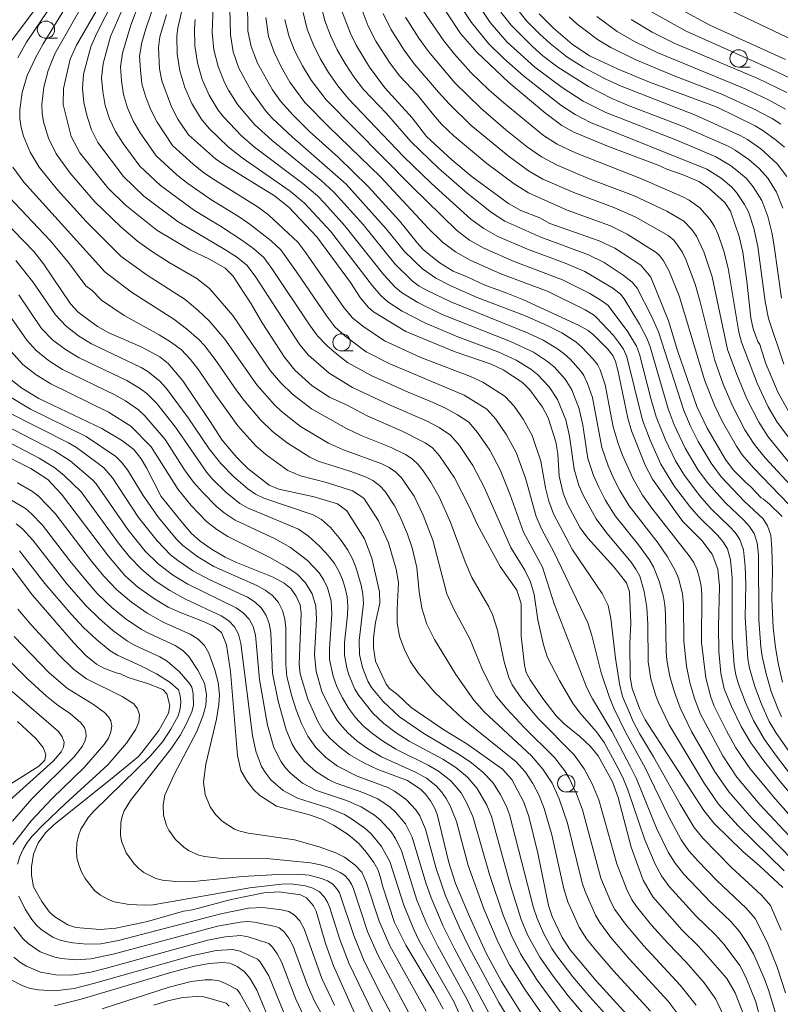
# Model space of a CAD drawing. Units: millimetres. Extents: x -66000 to -64000, y 21000 to 22500.
# Drawn here: x -65572 to -65462, y 21780 to 21923 of the extents above; entities that cross this region are included whole.
import ezdxf

# ---------------------------------------------------------------- set-up
doc = ezdxf.new("R2010")
doc.units = ezdxf.units.MM
for name, color, linetype, lineweight in [('633100_広葉樹林', 7, 'Continuous', 9), ('710100_等高線（計曲線）', 7, 'Continuous', 20), ('710200_等高線（主曲線）', 7, 'Continuous', 9)]:
    doc.layers.add(name, color=color, linetype=linetype, lineweight=lineweight)

msp = doc.modelspace()

# ---------------------------------------------------------------- linework, layer by layer
at = {"layer": '633100_広葉樹林'}
for p, q in [((-65568.6, 21920.27), (-65566.94, 21920.27)), ((-65468.28, 21916.11), (-65466.61, 21916.11)), ((-65525.78, 21875), (-65524.11, 21875)), ((-65493.24, 21811.14), (-65491.57, 21811.14))]:
    msp.add_line(p, q, dxfattribs=at)
for centre in [(-65568.6, 21921.52), (-65468.28, 21917.36), (-65525.78, 21876.25), (-65493.24, 21812.38)]:
    msp.add_circle(centre, 1.25, dxfattribs=at)
at = {"layer": '710100_等高線（計曲線）', "flags": 128}
for points in [[(-65467.59, 21779.09), (-65468.76, 21782.08), (-65469.98, 21784.15), (-65474.02, 21788.78), (-65476.52, 21791.16), (-65480.71, 21795.95), (-65482.09, 21798.35), (-65483.82, 21803.15), (-65485.7, 21810.33), (-65486.55, 21812.6), (-65488.64, 21816.38), (-65489.72, 21817.74), (-65491.29, 21819.19), (-65493.54, 21820.99), (-65494.7, 21822.18), (-65496.65, 21824.68), (-65498.47, 21827.37), (-65499.03, 21828.42), (-65499.3, 21829.5), (-65499.75, 21833.7), (-65499.79, 21838.38), (-65500.38, 21840.35), (-65502.82, 21843.79), (-65506.14, 21849.93), (-65507.33, 21852.56), (-65509.44, 21856.62), (-65511.58, 21859.8), (-65512.61, 21860.95), (-65513.65, 21861.72), (-65516.99, 21863.4), (-65522.08, 21865.61), (-65525.06, 21867.19), (-65527.53, 21868.32), (-65530.03, 21869.96), (-65532.56, 21872.24), (-65534.06, 21874.08), (-65537.28, 21879.09), (-65538.86, 21881.84), (-65541.55, 21885.9), (-65542.66, 21887), (-65544.92, 21888.31), (-65547.76, 21889.65), (-65552.54, 21892.49), (-65557.14, 21896.14), (-65559.64, 21898.63), (-65563.68, 21903.68), (-65564.97, 21906.03), (-65566.12, 21910.68), (-65566.07, 21912.99), (-65565.09, 21917.24), (-65564.2, 21919.27), (-65560.1, 21926.34)], [(-65456.84, 21806.25), (-65462.25, 21812.67), (-65464.62, 21815.65), (-65466.51, 21818.26), (-65467.89, 21820.62), (-65469.29, 21823.5), (-65470.35, 21826.1), (-65470.86, 21828.36), (-65471.12, 21831.52), (-65471.2, 21835.07), (-65471.04, 21840.92), (-65471.26, 21843.42), (-65472.08, 21845.57), (-65473.59, 21847.54), (-65476.33, 21850.29), (-65477.43, 21851.73), (-65480.77, 21856.45), (-65481.82, 21858.47), (-65483.79, 21863.41), (-65484.34, 21865.29), (-65485.76, 21872.21), (-65486.11, 21873.46), (-65486.51, 21874.32), (-65487.24, 21875.24), (-65489.24, 21877.29), (-65490.06, 21877.95), (-65491.45, 21878.73), (-65499.44, 21882.38), (-65501.86, 21883.39), (-65505.12, 21884.56), (-65507.6, 21885.74), (-65509.61, 21886.56), (-65511.51, 21887.73), (-65512.83, 21888.76), (-65513.94, 21889.7), (-65514.8, 21890.6), (-65517.38, 21893.86), (-65521.93, 21898.82), (-65526.29, 21903.05), (-65530.42, 21906.78), (-65532.8, 21909.16), (-65534.61, 21911.19), (-65535.79, 21912.83), (-65537.94, 21916.69), (-65538.9, 21919.09), (-65539.36, 21921.33), (-65539.41, 21925.75)], [(-65461.05, 21866.26), (-65462.54, 21868.94), (-65464.38, 21873.27), (-65465.19, 21875.95), (-65465.48, 21876.35), (-65466.17, 21878.2), (-65466.52, 21879.78), (-65467.08, 21885.11), (-65467.66, 21889.32), (-65468.17, 21891.57), (-65469.44, 21895.22), (-65470.26, 21896.51), (-65472.63, 21898.64), (-65474.05, 21899.52), (-65476.3, 21900.52), (-65478.68, 21901.31), (-65479.93, 21901.88), (-65487.12, 21904.59), (-65492.13, 21906.69), (-65493.9, 21907.66), (-65496.21, 21909.37), (-65501.56, 21913.88), (-65506.17, 21918.24), (-65508.55, 21920.98), (-65512.33, 21926.72)], [(-65525.77, 21924.36), (-65524.51, 21920.97), (-65523.68, 21919.3), (-65521.72, 21916.08), (-65519.52, 21913.12), (-65515.56, 21908.76), (-65513.47, 21906.04), (-65509.82, 21902.68), (-65506.88, 21900.23), (-65501.61, 21896.35), (-65499.82, 21895.32), (-65497.08, 21894.26), (-65495.64, 21893.47), (-65488.45, 21890.93), (-65486.22, 21889.89), (-65482.43, 21887.44), (-65481, 21885.69), (-65478.43, 21879.38), (-65477.12, 21875.05), (-65474.31, 21866.97), (-65472.85, 21863.83), (-65470.18, 21859.3), (-65469.05, 21857.79), (-65467.22, 21855.93), (-65466.53, 21855.38), (-65465, 21853.71), (-65464.66, 21853.55), (-65463.78, 21852.81), (-65461.96, 21851.02)], [(-65476.54, 21924.41), (-65472.44, 21922.18), (-65461.48, 21917.19)], [(-65461.88, 21797.31), (-65465.23, 21800.43), (-65467.65, 21802.51), (-65471.83, 21806.58), (-65473.32, 21808.44), (-65481.81, 21821.59), (-65482.58, 21823.14), (-65483.7, 21826.13), (-65483.98, 21827.77), (-65484.01, 21832.66), (-65483.89, 21835.65), (-65484.06, 21840.14), (-65484.52, 21841.42), (-65486.34, 21843.73), (-65490.1, 21847.89), (-65491.21, 21849.37), (-65493.03, 21852.73), (-65493.68, 21854.43), (-65494.26, 21856.85), (-65494.45, 21860.1), (-65494.75, 21861.82), (-65495.88, 21865.3), (-65496.67, 21866.84), (-65498.51, 21869.38), (-65499.59, 21870.43), (-65502.4, 21872.26), (-65504.11, 21873.07), (-65509.31, 21874.89), (-65516.47, 21877.82), (-65521.16, 21880.66), (-65521.95, 21881.33), (-65523.09, 21882.73), (-65524.51, 21884.89), (-65529.35, 21891.51), (-65533.4, 21895.83), (-65535.52, 21897.48), (-65542.7, 21901.88), (-65544.03, 21902.84), (-65547.96, 21906.3), (-65549.5, 21908.56), (-65550.42, 21910.36), (-65551.81, 21914.13), (-65552.15, 21915.84), (-65552.3, 21918.96), (-65552.12, 21920.46), (-65551.15, 21923.73)], [(-65461.64, 21904.5), (-65462.81, 21905.45), (-65464.75, 21906.94), (-65465.89, 21907.6), (-65471.39, 21910.28), (-65481.16, 21913.94), (-65485.74, 21915.82), (-65489.85, 21917.74), (-65492.4, 21919.42), (-65495.08, 21921.73), (-65497.15, 21923.81)], [(-65482.47, 21776.75), (-65488.92, 21783.81), (-65492.69, 21788.3), (-65493.84, 21790.09), (-65495.29, 21793.11), (-65495.8, 21794.71), (-65497.37, 21802.28), (-65498.64, 21807.58), (-65499.36, 21809.65), (-65501.11, 21812.94), (-65502.48, 21814.45), (-65507.63, 21818.1), (-65510.97, 21820.16), (-65515.7, 21823.36), (-65517.62, 21825.19), (-65518.82, 21826.11), (-65519.3, 21826.73), (-65520.87, 21830.06), (-65521.14, 21832.02), (-65521.14, 21833.45), (-65520.87, 21835.7), (-65520.25, 21838.49), (-65520.27, 21840.13), (-65521.4, 21845), (-65522.48, 21847.8), (-65525.01, 21851.85), (-65526.39, 21852.85), (-65529.76, 21853.89), (-65534.88, 21854.99), (-65536.25, 21855.59), (-65539.34, 21857.96), (-65540.97, 21859.55), (-65543.09, 21862.08), (-65544.89, 21864.94), (-65548.76, 21870.66), (-65550.88, 21873.18), (-65552.12, 21874.17), (-65554.8, 21875.6), (-65559.47, 21877.6), (-65561.14, 21878.53), (-65563.95, 21880.64), (-65565.03, 21881.81), (-65568.95, 21887.62), (-65570.36, 21889.38), (-65576.31, 21895.48)], [(-65499.71, 21779.05), (-65502.6, 21783.71), (-65504.89, 21787.92), (-65507.27, 21793.1), (-65509.27, 21797.91), (-65510.27, 21800.92), (-65511.94, 21807.95), (-65512.3, 21808.85), (-65512.92, 21809.88), (-65513.61, 21810.83), (-65514.3, 21811.5), (-65516.21, 21812.79), (-65520.53, 21814.39), (-65522.54, 21815.37), (-65524.57, 21816.52), (-65526.02, 21817.61), (-65527.51, 21818.97), (-65528.49, 21820.07), (-65529.21, 21821.33), (-65530.67, 21824.59), (-65531.79, 21828.23), (-65531.93, 21829.66), (-65531.62, 21836.99), (-65531.78, 21838.26), (-65532.34, 21839.49), (-65533.12, 21840.62), (-65534.11, 21841.4), (-65535.67, 21842.23), (-65540.98, 21844.35), (-65542.64, 21845.12), (-65544.52, 21846.24), (-65546.27, 21847.45), (-65547.5, 21848.58), (-65548.86, 21850.14), (-65551.9, 21853.93), (-65554.02, 21858.09), (-65554.8, 21859.37), (-65555.86, 21860.74), (-65557.5, 21862.01), (-65560.52, 21863.75), (-65569.62, 21868.1), (-65572.08, 21869.61), (-65574.42, 21871.43)], [(-65511.07, 21779.73), (-65512.37, 21782.11), (-65516.49, 21788.96), (-65518.1, 21792.25), (-65519.81, 21797.39), (-65520.2, 21798.92), (-65520.54, 21799.9), (-65521.1, 21800.91), (-65522.15, 21802.39), (-65523.27, 21803.7), (-65524.85, 21804.97), (-65526.96, 21806.34), (-65528.65, 21807.19), (-65530.43, 21807.81), (-65535.19, 21809.11), (-65537.62, 21810.64), (-65538.56, 21811.5), (-65539.52, 21812.76), (-65540.37, 21814.25), (-65540.86, 21816.41), (-65541.88, 21828.61), (-65542.47, 21832.44), (-65543.17, 21834.25), (-65544.35, 21835.13), (-65545.67, 21835.76), (-65549.03, 21837.07), (-65550.88, 21837.92), (-65552.88, 21839.13), (-65555.29, 21840.81), (-65557.18, 21842.5), (-65559.55, 21845.31), (-65566.34, 21854.28), (-65568.35, 21856.41), (-65570.81, 21857.97), (-65580.4, 21862.81)], [(-65523.74, 21778.73), (-65526.96, 21785.95), (-65528.1, 21789.2), (-65529.48, 21793.87), (-65529.85, 21794.65), (-65530.88, 21795.8), (-65531.75, 21796.27), (-65534.84, 21796.68), (-65537.02, 21796.54), (-65541.76, 21795.58), (-65547.39, 21794.09), (-65548.7, 21793.87), (-65553.87, 21792.37), (-65558.47, 21791.41), (-65560.76, 21791.25), (-65564.27, 21791.53), (-65565.44, 21791.91), (-65567.3, 21793.04), (-65568.09, 21793.72), (-65569.22, 21795.26), (-65570.39, 21797.42), (-65570.67, 21799.1), (-65570.67, 21800.31), (-65570.4, 21802.12), (-65569.73, 21803.8), (-65568.68, 21805.25), (-65567.41, 21806.44), (-65559.27, 21812.93), (-65555.21, 21816.3), (-65554.52, 21817.09), (-65552.23, 21820.06), (-65550.86, 21822.57), (-65550.66, 21823.66), (-65551.08, 21825.36), (-65551.68, 21825.96), (-65553.76, 21826.81), (-65556.68, 21827.7), (-65557.81, 21828.24), (-65558.41, 21828.37), (-65560.22, 21829.07), (-65561.27, 21829.67), (-65562.81, 21830.92), (-65564.6, 21832.78), (-65570.57, 21839.64), (-65573.48, 21843.57)], [(-65572.72, 21821.34), (-65570.07, 21818.89), (-65569.01, 21817.59), (-65568.62, 21816.56), (-65568.78, 21815.75), (-65569.65, 21814.88), (-65573.81, 21812.24)], [(-65567.36, 21780.18), (-65563.51, 21781.12), (-65550.37, 21785.05), (-65547.05, 21785.94), (-65544.95, 21786.31), (-65543.06, 21786.47), (-65541.96, 21786.37), (-65540.92, 21785.87), (-65539.89, 21785.16), (-65539.06, 21784.17), (-65538.06, 21782.46), (-65535.79, 21777.04)]]:
    msp.add_lwpolyline(points, dxfattribs=at)
at = {"layer": '710200_等高線（主曲線）', "flags": 128}
for points in [[(-65552.17, 21933.38), (-65556.37, 21922.03), (-65557.51, 21918.14), (-65557.8, 21916.14), (-65557.65, 21914.12), (-65557.35, 21912.12), (-65556.77, 21910.18), (-65555.95, 21908.33), (-65554.96, 21906.58), (-65552.64, 21903.26), (-65549.66, 21900.5), (-65548.06, 21899.25), (-65544.72, 21896.95), (-65540.6, 21894.44), (-65539.01, 21893.33), (-65536, 21890.95), (-65534.58, 21889.63), (-65532.29, 21886.48), (-65527.94, 21880.02), (-65526.76, 21878.49), (-65525.33, 21877.19), (-65522.23, 21874.89), (-65518.78, 21873.13), (-65508.02, 21868.6), (-65504.72, 21866.55), (-65503.43, 21865.1), (-65501.89, 21862.87), (-65500.5, 21860.28), (-65499.14, 21856.6), (-65497.61, 21851.02), (-65496.84, 21849.24), (-65494.98, 21845.8), (-65490.09, 21835.63), (-65489.53, 21833.81), (-65488.18, 21828.37), (-65487.03, 21824.96), (-65486.34, 21823.27), (-65484.65, 21819.78), (-65481.83, 21814.64), (-65478.45, 21807.64), (-65476.59, 21804.22), (-65475.46, 21802.63), (-65474.19, 21801.15), (-65471.45, 21798.34), (-65467.18, 21794.3), (-65465.89, 21792.83), (-65464.12, 21789.41), (-65462.71, 21785.77), (-65461.48, 21782.05)], [(-65555.19, 21929.86), (-65559.23, 21920.54), (-65560.32, 21916.6), (-65560.56, 21914.57), (-65560.37, 21912.55), (-65560, 21910.54), (-65559.4, 21908.6), (-65558.52, 21906.76), (-65557.42, 21905.05), (-65555.01, 21901.75), (-65552.03, 21898.95), (-65547.08, 21895.32), (-65543.34, 21893.07), (-65540.08, 21890.94), (-65538.51, 21889.8), (-65537.04, 21888.52), (-65535.86, 21886.96), (-65530.44, 21878.76), (-65529.29, 21877.18), (-65527.94, 21875.79), (-65526.45, 21874.55), (-65524.92, 21873.32), (-65521.5, 21871.43), (-65516.13, 21869.02), (-65512.5, 21867.53), (-65510.71, 21866.71), (-65508.99, 21865.77), (-65507.35, 21864.69), (-65506.08, 21863.2), (-65504.33, 21860.63), (-65502.81, 21857.78), (-65501.37, 21854.17), (-65499.44, 21848.77), (-65496.69, 21843.68), (-65494.99, 21838.4), (-65490.27, 21826.22), (-65489.44, 21824.62), (-65486.62, 21819.94), (-65483.91, 21814.78), (-65483.08, 21813.04), (-65480.16, 21805.92), (-65478.48, 21802.45), (-65477.45, 21800.82), (-65476.26, 21799.3), (-65472.24, 21795.08), (-65469.41, 21792.41), (-65468.14, 21790.94), (-65467.1, 21789.34), (-65466.12, 21787.71), (-65464.58, 21784.17), (-65463.9, 21782.34), (-65462.81, 21778.62)], [(-65557.57, 21928.26), (-65561.29, 21920.94), (-65562.09, 21919.04), (-65563.14, 21915.06), (-65563.33, 21913.01), (-65563.09, 21910.98), (-65562.65, 21908.97), (-65562.02, 21907.02), (-65561.08, 21905.19), (-65557.37, 21900.25), (-65554.4, 21897.4), (-65549.44, 21893.69), (-65542.68, 21889.7), (-65541.02, 21888.65), (-65539.5, 21887.41), (-65538.31, 21885.83), (-65531.83, 21875.87), (-65530.55, 21874.38), (-65527.6, 21871.76), (-65524.22, 21869.73), (-65518.85, 21867.2), (-65513.4, 21864.83), (-65511.64, 21863.91), (-65509.99, 21862.82), (-65508.72, 21861.31), (-65506.76, 21858.4), (-65505.13, 21855.28), (-65501.27, 21846.52), (-65499.25, 21843.27), (-65498.4, 21841.56), (-65497.91, 21839.74), (-65497.37, 21836.08), (-65496.52, 21832.43), (-65495.95, 21830.62), (-65494.22, 21827.27), (-65492.35, 21824.07), (-65491.26, 21822.61), (-65488.88, 21819.85), (-65487.76, 21818.32), (-65485.9, 21814.95), (-65485.05, 21813.23), (-65484.33, 21811.45), (-65481.87, 21804.21), (-65480.38, 21800.67), (-65479.44, 21799.01), (-65478.33, 21797.45), (-65474.43, 21793.18), (-65471.65, 21790.51), (-65470.38, 21789.06), (-65468.12, 21786.01), (-65467.22, 21784.32), (-65465.76, 21780.76), (-65464.81, 21777.03)], [(-65551.58, 21929.23), (-65554.15, 21921.62), (-65554.7, 21919.68), (-65555.03, 21917.7), (-65554.93, 21915.69), (-65554.69, 21913.7), (-65554.15, 21911.77), (-65553.39, 21909.9), (-65552.51, 21908.11), (-65550.28, 21904.76), (-65547.3, 21902.05), (-65545.72, 21900.81), (-65544.05, 21899.68), (-65537.87, 21895.81), (-65536.31, 21894.66), (-65532.12, 21890.73), (-65530.95, 21889.2), (-65525.44, 21881.28), (-65524.22, 21879.79), (-65522.72, 21878.6), (-65519.55, 21876.45), (-65514.29, 21874.06), (-65507.09, 21871.29), (-65505.33, 21870.49), (-65502.08, 21868.42), (-65500.79, 21866.99), (-65499.46, 21865.1), (-65498.18, 21862.78), (-65496.92, 21859.03), (-65496.23, 21855.18), (-65495.77, 21853.27), (-65495.1, 21851.43), (-65492.33, 21846.22), (-65488.06, 21839.86), (-65487.17, 21838.13), (-65486.77, 21836.24), (-65486.09, 21830.52), (-65485.51, 21826.81), (-65485.07, 21824.98), (-65484.34, 21823.17), (-65483.56, 21821.35), (-65482.63, 21819.61), (-65480.59, 21816.23), (-65476.75, 21809.36), (-65474.69, 21806), (-65473.48, 21804.44), (-65469.31, 21800.22), (-65464.95, 21796.19), (-65463.64, 21794.71), (-65462.12, 21791.11)], [(-65561.62, 21928.09), (-65567.29, 21918.03), (-65568.3, 21915.63), (-65568.92, 21913.18), (-65569.21, 21910.68), (-65569.16, 21909.43), (-65568.94, 21908.19), (-65568.21, 21905.79), (-65567.13, 21903.54), (-65565.1, 21900.73), (-65561.54, 21896.58), (-65557.75, 21892.97), (-65555.33, 21890.92), (-65553.3, 21889.44), (-65550.77, 21887.82), (-65546.73, 21885.48), (-65544.89, 21884.03), (-65541.53, 21880.11), (-65536.11, 21872.18), (-65534.56, 21870.38), (-65532.91, 21868.73), (-65530.15, 21866.61), (-65525.08, 21863.75), (-65522.95, 21862.76), (-65518.6, 21861.03), (-65516.5, 21860.01), (-65515.54, 21859.36), (-65514.7, 21858.57), (-65513.98, 21857.66), (-65512.86, 21856.01), (-65511.67, 21853.87), (-65510.05, 21850.3), (-65507.87, 21844.47), (-65506.92, 21842.22), (-65504.44, 21837.94), (-65503.92, 21836.84), (-65503.22, 21834.56), (-65502.24, 21829.97), (-65501.56, 21827.72), (-65501.06, 21826.64), (-65499.68, 21824.64), (-65497.33, 21821.78), (-65492.07, 21816.52), (-65490.63, 21814.51), (-65489.49, 21812.31), (-65488.52, 21810.02), (-65485.93, 21800.75), (-65484.48, 21797), (-65483.77, 21795.62), (-65483.08, 21794.56), (-65480.87, 21791.85), (-65478.54, 21789.26), (-65475.87, 21786.51), (-65473.28, 21783.53), (-65471.58, 21781.12), (-65470.5, 21778.87)], [(-65507.27, 21927.08), (-65504.26, 21922.55), (-65501.83, 21919.77), (-65497.79, 21916.08), (-65493.82, 21913.17), (-65490.8, 21911.18), (-65487.49, 21909.51), (-65477.14, 21905.47), (-65471.56, 21903.09), (-65469.46, 21901.87), (-65468.51, 21901.14), (-65467.2, 21900), (-65466.16, 21898.77), (-65464.92, 21896.78), (-65464.05, 21894.46), (-65463.43, 21891.96), (-65463.11, 21890.19), (-65462.06, 21882.66)], [(-65567.35, 21925.7), (-65571.4, 21919.69), (-65572.69, 21917.42)], [(-65523.23, 21925.5), (-65521.94, 21922.05), (-65520.81, 21919.86), (-65518.82, 21916.76), (-65517.32, 21914.81), (-65514.83, 21912.11), (-65512.47, 21909.18), (-65511.29, 21907.86), (-65509.45, 21906.1), (-65504.75, 21902.12), (-65500.8, 21899.18), (-65498.71, 21897.88), (-65493.09, 21895.39), (-65486.82, 21893.1), (-65484.4, 21891.93), (-65480.2, 21889.25), (-65479.71, 21888.82), (-65479.16, 21888.06), (-65478.38, 21886.63), (-65476.87, 21882.97), (-65473.17, 21870.67), (-65471.78, 21867.17), (-65470.59, 21864.72), (-65468.58, 21861.19), (-65467.76, 21859.97), (-65466.12, 21858.07), (-65460.95, 21852.74)], [(-65509.15, 21925.9), (-65506.94, 21922.57), (-65504.48, 21919.54), (-65502.27, 21917.37), (-65499.45, 21914.82), (-65494.02, 21910.6), (-65491.97, 21909.25), (-65489.75, 21908.1), (-65472.87, 21901.31), (-65470.79, 21900.02), (-65469.28, 21898.76), (-65468.56, 21897.96), (-65467.4, 21896.23), (-65466.86, 21895.12), (-65466.07, 21892.76), (-65465.47, 21890.11), (-65464.41, 21882.17), (-65463.95, 21879.72), (-65461.71, 21873.07)], [(-65569.81, 21924.92), (-65573.63, 21919.87)], [(-65565.54, 21925.12), (-65569.02, 21919.49), (-65570.09, 21917.52), (-65571.31, 21914.87), (-65572.05, 21912.42), (-65572.37, 21909.89), (-65572.36, 21908.61), (-65572.18, 21907.35), (-65571.86, 21906.12), (-65570.91, 21903.79), (-65569.6, 21901.62), (-65566.92, 21898.32), (-65562.76, 21893.75), (-65557.7, 21888.67), (-65553.94, 21885.99), (-65548.43, 21882.47), (-65546.62, 21880.93), (-65544.96, 21879.34), (-65542.69, 21876.69), (-65538.05, 21870.1), (-65535.51, 21867.22), (-65534.51, 21866.26), (-65531.74, 21864.08), (-65527.68, 21861.64), (-65525.5, 21860.69), (-65519.93, 21858.65), (-65518.88, 21858.12), (-65517.92, 21857.45), (-65517.1, 21856.61), (-65515.29, 21853.96), (-65513.95, 21851.2), (-65512.55, 21847.58), (-65510.53, 21839.85), (-65509.54, 21837.62), (-65507.2, 21833.32), (-65505.48, 21829.08), (-65503.99, 21826.02), (-65503.38, 21825.03), (-65501.85, 21823.19), (-65499.32, 21820.5), (-65494.93, 21816.13), (-65493.43, 21814.19), (-65492.8, 21813.13), (-65491.76, 21810.88), (-65490.87, 21808.56), (-65488.21, 21798.68), (-65486.8, 21795.22), (-65486.21, 21794.12), (-65484.68, 21791.98), (-65482.06, 21788.92), (-65476.73, 21783.19), (-65474.41, 21780.25)], [(-65548.94, 21924.27), (-65549.5, 21921.81), (-65549.63, 21920.56), (-65549.6, 21918.03), (-65549.21, 21915.55), (-65548.47, 21913.14), (-65547.47, 21910.83), (-65546.12, 21908.6), (-65544.95, 21907.22), (-65542.19, 21904.54), (-65540.17, 21902.97), (-65533.21, 21898.15), (-65531.14, 21896.4), (-65527.38, 21892.34), (-65521.32, 21884.44), (-65520.09, 21883.01), (-65519.09, 21882.09), (-65517.01, 21880.77), (-65513.74, 21879.06), (-65509.19, 21877.12), (-65503.01, 21874.81), (-65500.48, 21873.65), (-65498.37, 21872.36), (-65497.4, 21871.6), (-65495.73, 21869.8), (-65494.51, 21867.97), (-65493.32, 21865.01), (-65492.75, 21862.67), (-65492.1, 21857.87), (-65491.41, 21855.51), (-65490.75, 21854.02), (-65488.91, 21850.67), (-65487.37, 21848.61), (-65483.86, 21844.43), (-65483.15, 21843.42), (-65482.58, 21842.37), (-65481.95, 21840.16), (-65481.59, 21837.85), (-65481.43, 21835.44), (-65481.35, 21829.99), (-65480.99, 21827.54), (-65480.33, 21825.23), (-65479.9, 21824.11), (-65478.34, 21820.88), (-65473.27, 21812.42), (-65471.19, 21809.39), (-65468.33, 21806.24), (-65461.66, 21799.74)], [(-65544.4, 21924.87), (-65544.51, 21921.11), (-65544.28, 21918.62), (-65543.68, 21916.2), (-65542.75, 21913.88), (-65542.17, 21912.76), (-65540.83, 21910.66), (-65538.41, 21907.8), (-65535.83, 21905.46), (-65528.75, 21899.7), (-65526.84, 21897.94), (-65522.65, 21893.3), (-65518.07, 21887.63), (-65515.49, 21885.11), (-65514.52, 21884.4), (-65513.4, 21883.76), (-65509.98, 21882.09), (-65498.76, 21877.59), (-65496.58, 21876.55), (-65494.5, 21875.32), (-65493.53, 21874.6), (-65492.64, 21873.78), (-65491.12, 21872.07), (-65490.7, 21871.46), (-65490.14, 21870.3), (-65489.45, 21868.25), (-65488.08, 21861.01), (-65487.17, 21858.38), (-65486.33, 21856.49), (-65485.49, 21854.8), (-65484.12, 21852.56), (-65479.94, 21847.15), (-65478.58, 21845.18), (-65477.45, 21843.19), (-65476.99, 21842.12), (-65476.39, 21839.81), (-65476.25, 21838.3), (-65476.21, 21832.99), (-65475.82, 21829.37), (-65475.32, 21827.01), (-65474.68, 21824.7), (-65473.77, 21822.42), (-65470.56, 21816.39), (-65468.52, 21813.31), (-65465.2, 21809.34), (-65460.23, 21804.01)], [(-65541.97, 21924.53), (-65541.89, 21920.78), (-65541.47, 21918.33), (-65540.65, 21915.97), (-65538.89, 21912.66), (-65536.68, 21909.66), (-65535.78, 21908.68), (-65532.95, 21906.01), (-65525.14, 21899.17), (-65519.32, 21892.68), (-65516.66, 21889.38), (-65514.07, 21886.9), (-65512.12, 21885.52), (-65509.98, 21884.45), (-65506.13, 21882.76), (-65499.31, 21880.11), (-65496.01, 21878.69), (-65493.89, 21877.61), (-65491.87, 21876.32), (-65490.96, 21875.55), (-65489.32, 21873.83), (-65488.73, 21873.03), (-65488.32, 21872.25), (-65487.58, 21870.09), (-65486.42, 21864.01), (-65485.74, 21861.58), (-65485.16, 21860.02), (-65483.57, 21856.46), (-65482.2, 21854.12), (-65480.82, 21852.23), (-65475.42, 21845.35), (-65474.78, 21844.35), (-65474.28, 21843.26), (-65473.92, 21842.12), (-65473.69, 21840.93), (-65473.61, 21839.67), (-65473.65, 21832.8), (-65473, 21827.67), (-65472.3, 21824.86), (-65471.8, 21823.59), (-65470.05, 21820.01), (-65468.7, 21817.55), (-65466.59, 21814.48), (-65462.95, 21810.1), (-65458.16, 21804.71)], [(-65462.04, 21822.01), (-65462.61, 21823.21), (-65463.54, 21825.7), (-65464.3, 21828.24), (-65464.87, 21830.83), (-65465.06, 21832.17), (-65465.34, 21836.09), (-65465.38, 21845.46), (-65465.57, 21847.24), (-65466.01, 21848.57), (-65466.68, 21849.59), (-65467.5, 21850.49), (-65470.18, 21853.02), (-65472.65, 21855.77), (-65474.12, 21857.75), (-65476.02, 21860.93), (-65477.59, 21864.28), (-65478.46, 21866.6), (-65481.08, 21875.6), (-65481.51, 21876.74), (-65482.62, 21878.9), (-65484.87, 21882.54), (-65485.4, 21883.22), (-65486.51, 21884.1), (-65490.56, 21886.51), (-65493.41, 21887.73), (-65498.86, 21889.72), (-65503.14, 21891.59), (-65505.18, 21892.72), (-65507.07, 21894.1), (-65512.77, 21899.26), (-65516.8, 21903.18), (-65524.76, 21911.5), (-65526.34, 21913.39), (-65527.67, 21915.32), (-65528.87, 21917.33), (-65529.92, 21919.43), (-65530.77, 21921.61), (-65531.34, 21924)], [(-65461.9, 21827.03), (-65462.5, 21829.53), (-65462.94, 21832.07), (-65463.25, 21834.98), (-65463.46, 21839.13), (-65463.38, 21843.15), (-65463.44, 21846.39), (-65463.62, 21848.31), (-65464.07, 21849.68), (-65464.74, 21850.69), (-65467.4, 21853.2), (-65470.78, 21856.76), (-65472.25, 21858.73), (-65474.14, 21861.9), (-65475.24, 21864.1), (-65476.22, 21866.37), (-65479.9, 21877.75), (-65480.91, 21880.05), (-65482.99, 21884.07), (-65483.69, 21884.95), (-65484.98, 21885.99), (-65487.77, 21887.82), (-65490.02, 21888.93), (-65496.91, 21891.49), (-65502.13, 21893.81), (-65504.09, 21895.05), (-65507.6, 21897.86), (-65511.76, 21901.46), (-65515.77, 21905.33), (-65519.27, 21909.38), (-65522.61, 21912.88), (-65524, 21914.69), (-65525.26, 21916.61), (-65526.41, 21918.59), (-65527.39, 21920.66), (-65528.19, 21922.81), (-65528.74, 21925.02)], [(-65513.94, 21924.23), (-65510.96, 21919.89), (-65509.42, 21917.95), (-65507.04, 21915.31), (-65504.43, 21912.81), (-65502.28, 21910.92), (-65496.53, 21906.22), (-65494.55, 21904.95), (-65491.88, 21903.67), (-65482.33, 21899.93), (-65476.34, 21897.32), (-65475.42, 21896.82), (-65473.88, 21895.72), (-65472.42, 21894.09), (-65471.77, 21893.02), (-65471.25, 21891.86), (-65470.4, 21889.47), (-65469.78, 21887.01), (-65468.22, 21877.72), (-65467.85, 21876.28), (-65465.59, 21870.35), (-65463.97, 21866.89), (-65462.69, 21864.7), (-65459.47, 21860.41)], [(-65502.7, 21924.05), (-65501.22, 21922.17), (-65498.13, 21919.08), (-65496.62, 21917.75), (-65494.47, 21916.09), (-65490.02, 21913.29), (-65486.65, 21911.55), (-65483.87, 21910.39), (-65476.38, 21907.54), (-65469.8, 21904.65), (-65468.75, 21904.08), (-65466.79, 21902.72), (-65465.31, 21901.43), (-65464.06, 21900), (-65462.79, 21897.98), (-65461.89, 21895.67)], [(-65500.43, 21924.61), (-65498.95, 21922.77), (-65497.07, 21920.86), (-65495.59, 21919.53), (-65493.14, 21917.59), (-65490.77, 21916.1), (-65487.49, 21914.36), (-65485.29, 21913.33), (-65474.5, 21909.15), (-65468.04, 21906.21), (-65467.01, 21905.64), (-65465.07, 21904.29), (-65462.69, 21902.1), (-65461.27, 21900.25)], [(-65480.99, 21924.15), (-65475.86, 21921.29), (-65463.66, 21915.87), (-65459.6, 21913.94)], [(-65470.24, 21924.68), (-65458.24, 21918.99)], [(-65547, 21922.97), (-65547.08, 21921.71), (-65547.03, 21919.2), (-65546.66, 21916.72), (-65545.95, 21914.32), (-65544.94, 21912.02), (-65543.64, 21909.86), (-65542.87, 21908.88), (-65540.29, 21906.15), (-65538.39, 21904.52), (-65531.38, 21899.25), (-65529.27, 21897.45), (-65528.26, 21896.42), (-65525.29, 21893.12), (-65519.66, 21886.03), (-65518.01, 21884.25), (-65517.1, 21883.46), (-65514.74, 21882.03), (-65511.21, 21880.29), (-65501.3, 21876.37), (-65497.99, 21874.81), (-65495.94, 21873.49), (-65495.01, 21872.7), (-65493.41, 21870.9), (-65492.43, 21869.39), (-65491.38, 21866.63), (-65490.86, 21864.26), (-65490.1, 21859.44), (-65489.3, 21856.99), (-65488.53, 21855.28), (-65487.61, 21853.45), (-65486.15, 21851.11), (-65482.77, 21846.91), (-65481.21, 21844.78), (-65480.62, 21843.76), (-65479.77, 21841.65), (-65479.15, 21839.42), (-65478.97, 21838.24), (-65478.86, 21836.92), (-65478.77, 21831.47), (-65478.66, 21830.25), (-65478.22, 21827.88), (-65477.57, 21825.58), (-65476.76, 21823.34), (-65475.08, 21819.91), (-65471.78, 21814.17), (-65469.71, 21811.15), (-65466.3, 21807.28), (-65460.36, 21801.2)], [(-65460.78, 21813.66), (-65462.81, 21816.35), (-65464.53, 21818.75), (-65466.1, 21821.49), (-65467.27, 21824.08), (-65468.29, 21826.73), (-65468.67, 21828.09), (-65468.92, 21829.5), (-65469.22, 21833.52), (-65469.22, 21842.16), (-65469.44, 21844.74), (-65469.9, 21846.34), (-65470.56, 21847.4), (-65471.34, 21848.34), (-65474.1, 21851.04), (-65475.33, 21852.49), (-65477.56, 21855.38), (-65479.55, 21858.6), (-65481.1, 21862.07), (-65482.18, 21865), (-65484.45, 21874.15), (-65484.97, 21875.26), (-65485.65, 21876.28), (-65486.41, 21877.24), (-65488.89, 21879.87), (-65489.3, 21880.23), (-65490.52, 21880.96), (-65495.85, 21883.59), (-65502.71, 21886.17), (-65507.18, 21888.14), (-65509.3, 21889.33), (-65511.23, 21890.82), (-65513.12, 21892.68), (-65520.12, 21900.2), (-65527.6, 21907.41), (-65531.08, 21910.98), (-65533.26, 21913.93), (-65534.48, 21916.05), (-65535.55, 21918.24), (-65536.36, 21920.54), (-65536.75, 21923.27)], [(-65459.36, 21814.68), (-65462.9, 21819.75), (-65463.84, 21821.35), (-65464.98, 21823.86), (-65465.94, 21826.43), (-65466.69, 21829.06), (-65466.93, 21830.42), (-65467.34, 21836.39), (-65467.25, 21841.23), (-65467.32, 21843.77), (-65467.57, 21846.22), (-65468.08, 21847.68), (-65468.77, 21848.69), (-65469.59, 21849.59), (-65472.26, 21852.15), (-65473.89, 21854.02), (-65476.13, 21856.98), (-65477.42, 21859.1), (-65478.92, 21862.22), (-65480.2, 21865.44), (-65481.01, 21868.13), (-65482.65, 21874.53), (-65483.08, 21875.67), (-65484.3, 21877.78), (-65487.17, 21881.57), (-65488.07, 21882.25), (-65489.82, 21883.3), (-65493.78, 21885.3), (-65500.79, 21887.94), (-65505.16, 21889.87), (-65507.24, 21891.03), (-65509.15, 21892.47), (-65515.62, 21898.8), (-65528.03, 21911.36), (-65530.2, 21914.22), (-65531.45, 21916.26), (-65532.54, 21918.39), (-65533.42, 21920.61), (-65533.98, 21923.01)], [(-65519.76, 21923.84), (-65518.67, 21921.59), (-65516.71, 21918.53), (-65515.26, 21916.59), (-65511.73, 21912.48), (-65510.21, 21910.76), (-65507.07, 21907.69), (-65501.67, 21903.23), (-65498.71, 21901.08), (-65496.61, 21899.87), (-65492.16, 21897.93), (-65486.36, 21895.79), (-65483.28, 21894.44), (-65478.46, 21891.71), (-65477.67, 21891.04), (-65477.11, 21890.34), (-65476.45, 21889.34), (-65475.9, 21888.22), (-65474.57, 21884.69), (-65473.84, 21882.13), (-65471.73, 21873.63), (-65470.5, 21870.19), (-65469.11, 21866.96), (-65467.36, 21863.6), (-65466.01, 21861.48), (-65464.42, 21859.54), (-65460.17, 21854.94)], [(-65516.54, 21923.33), (-65514.61, 21920.3), (-65513.21, 21918.37), (-65509.37, 21913.83), (-65505.62, 21910.14), (-65501.98, 21907.03), (-65498.86, 21904.53), (-65496.83, 21903.12), (-65494.54, 21901.9), (-65489.67, 21899.84), (-65483.51, 21897.53), (-65478.68, 21895.23), (-65476.23, 21893.77), (-65475.05, 21892.59), (-65474.36, 21891.62), (-65473.29, 21889.34), (-65472.11, 21885.74), (-65469.86, 21875.21), (-65468.54, 21871.57), (-65467.08, 21868.08), (-65465.35, 21864.7), (-65463.98, 21862.58), (-65460.8, 21858.67)], [(-65462.17, 21907.82), (-65463.43, 21908.65), (-65466.1, 21910.06), (-65470.71, 21912.18), (-65477.6, 21914.86), (-65483.26, 21917.2), (-65486.77, 21918.92), (-65488.71, 21920.08), (-65491.7, 21922.38), (-65492.83, 21923.39)], [(-65488.82, 21923.43), (-65485.87, 21921.27), (-65483.34, 21919.82), (-65480.05, 21918.21), (-65467.31, 21912.95), (-65464.03, 21911.4), (-65461.46, 21910.03)], [(-65483.82, 21922.97), (-65480.78, 21921.17), (-65477.62, 21919.58), (-65465.51, 21914.43), (-65461.29, 21912.4)], [(-65573.38, 21901.59), (-65571.8, 21899.44), (-65560.05, 21886.44), (-65556.22, 21883.51), (-65550.1, 21879.58), (-65548.23, 21878.18), (-65546.47, 21876.64), (-65545.66, 21875.77), (-65544.09, 21873.77), (-65540.97, 21869.24), (-65539.9, 21867.85), (-65537.54, 21865.04), (-65535.81, 21863.34), (-65533.66, 21861.68), (-65530.39, 21859.6), (-65529.18, 21859.04), (-65524.58, 21857.59), (-65522.32, 21856.76), (-65521.25, 21856.22), (-65520.29, 21855.52), (-65519.49, 21854.64), (-65518.17, 21852.68), (-65517.33, 21851.06), (-65516.24, 21848.48), (-65515.56, 21846.48), (-65514.86, 21843.66), (-65514.52, 21840.11), (-65514.15, 21837.74), (-65513.41, 21835.42), (-65512.31, 21833.22), (-65509.25, 21828.15), (-65506.63, 21824.45), (-65505.1, 21822.7), (-65498.29, 21816.39), (-65496.63, 21814.46), (-65495.29, 21812.41), (-65494.26, 21810.16), (-65493.07, 21806.63), (-65490.92, 21797.99), (-65490.51, 21796.72), (-65489.02, 21793.29), (-65488.39, 21792.22), (-65486.76, 21790.05), (-65484.11, 21786.97), (-65478.49, 21780.83), (-65476.87, 21778.75)], [(-65573.88, 21897.21), (-65568.04, 21891.06), (-65565.34, 21887.81), (-65562.8, 21884.45), (-65561.89, 21883.76), (-65560.54, 21882.35), (-65558.93, 21881.24), (-65557.29, 21880.14), (-65552.2, 21877.34), (-65550.56, 21876.32), (-65549.01, 21875.19), (-65547.67, 21873.77), (-65546.44, 21872.23), (-65544.25, 21868.96), (-65540.81, 21864.18), (-65538.21, 21861.27), (-65536.73, 21859.99), (-65533.55, 21857.69), (-65531.75, 21856.91), (-65527.95, 21855.94), (-65524.21, 21854.74), (-65522.57, 21853.68), (-65520.41, 21850.4), (-65518.98, 21847.23), (-65517.89, 21843.39), (-65517.55, 21841.45), (-65517.74, 21837.59), (-65517.71, 21835.65), (-65517.41, 21833.7), (-65516.73, 21831.86), (-65515.85, 21830.07), (-65514.75, 21828.44), (-65512.28, 21825.56), (-65508.19, 21821.69), (-65500.48, 21815.52), (-65499.15, 21814.03), (-65498.09, 21812.37), (-65497.14, 21810.63), (-65496.43, 21808.77), (-65495.32, 21804.95), (-65493.57, 21797.14), (-65493.02, 21795.22), (-65491.38, 21791.57), (-65490.3, 21789.89), (-65489.03, 21788.34), (-65486.44, 21785.3), (-65481.02, 21779.41)], [(-65572.95, 21888.12), (-65570.51, 21885.02), (-65567.24, 21880.23), (-65565.69, 21878.6), (-65563.91, 21877.2), (-65561.99, 21876.01), (-65554.82, 21872.61), (-65553.85, 21872.04), (-65552.09, 21870.61), (-65551.15, 21869.55), (-65548, 21865.34), (-65544.94, 21860.85), (-65543.29, 21858.7), (-65541.41, 21856.75), (-65539.34, 21855.02), (-65538.23, 21854.27), (-65537.02, 21853.67), (-65529.9, 21851.29), (-65528.7, 21850.61), (-65527.4, 21849.43), (-65525.96, 21847.69), (-65524.88, 21846.14), (-65524.22, 21844.9), (-65523.71, 21843.68), (-65522.93, 21841.11), (-65522.7, 21839.78), (-65522.62, 21838.43), (-65523.22, 21833.09), (-65523.18, 21831.07), (-65522.74, 21829.15), (-65521.96, 21827.18), (-65521.45, 21826.26), (-65519.75, 21824.25), (-65517.4, 21822.04), (-65513.87, 21819.59), (-65508.77, 21816.58), (-65506.98, 21815.36), (-65505.32, 21814.03), (-65503.89, 21812.52), (-65502.79, 21810.82), (-65501.9, 21809.02), (-65501.48, 21807.9), (-65497.96, 21794.38), (-65497.46, 21792.84), (-65496.48, 21790.59), (-65495.31, 21788.47), (-65494.59, 21787.4), (-65492.27, 21784.37), (-65489.83, 21781.47), (-65484.62, 21775.67)], [(-65575.74, 21882.81), (-65571.38, 21876.54), (-65570.08, 21875.11), (-65568.24, 21873.61), (-65566.22, 21872.32), (-65558.62, 21868.65), (-65557.07, 21867.78), (-65555.2, 21866.47), (-65554.29, 21865.61), (-65551.34, 21862.18), (-65548.51, 21857.8), (-65547.22, 21856.01), (-65545.93, 21854.53), (-65543.9, 21852.48), (-65542.81, 21851.56), (-65541.21, 21850.51), (-65535.39, 21847.79), (-65533.18, 21846.53), (-65530.72, 21844.65), (-65529.02, 21842.87), (-65528.34, 21841.82), (-65527.8, 21840.68), (-65527.29, 21838.84), (-65527.17, 21836.91), (-65527.55, 21831.88), (-65527.51, 21830.34), (-65527, 21827.91), (-65526.42, 21826.29), (-65525.67, 21824.75), (-65524.77, 21823.3), (-65523.75, 21821.93), (-65522.59, 21820.67), (-65521.27, 21819.55), (-65519.87, 21818.53), (-65517.9, 21817.32), (-65513.25, 21815.01), (-65511.75, 21814.16), (-65509.95, 21812.75), (-65508.48, 21811.02), (-65507.68, 21809.61), (-65506.76, 21807.58), (-65504.37, 21799.19), (-65502.43, 21793.45), (-65501.23, 21790.46), (-65499.85, 21787.71), (-65497.44, 21783.9), (-65493.87, 21779.02)], [(-65572.55, 21883.14), (-65569.24, 21878.27), (-65567.63, 21876.61), (-65565.79, 21875.2), (-65563.8, 21873.99), (-65556.87, 21870.72), (-65554.89, 21869.52), (-65553.98, 21868.82), (-65552.55, 21867.39), (-65549.82, 21863.96), (-65545.31, 21857.4), (-65544.44, 21856.4), (-65542.55, 21854.55), (-65540.5, 21852.91), (-65539.3, 21852.23), (-65532.03, 21849.2), (-65530.56, 21848.2), (-65528.99, 21846.75), (-65527.66, 21845.33), (-65526.82, 21844.21), (-65526.19, 21843.1), (-65525.66, 21841.92), (-65525.25, 21840.67), (-65524.99, 21839.38), (-65524.88, 21838.06), (-65524.93, 21836.74), (-65525.37, 21832.8), (-65525.38, 21830.94), (-65525.04, 21829.11), (-65524.72, 21828.08), (-65523.86, 21826.05), (-65523.29, 21825.11), (-65521.25, 21822.56), (-65519.65, 21821.05), (-65517.86, 21819.72), (-65516, 21818.51), (-65511.12, 21815.88), (-65509.25, 21814.7), (-65507.55, 21813.29), (-65506.13, 21811.65), (-65504.76, 21809.25), (-65504.06, 21807.61), (-65501.3, 21797.58), (-65499.78, 21792.7), (-65498.83, 21790.46), (-65497.08, 21787.24), (-65495.13, 21784.46), (-65492.98, 21781.64), (-65489.44, 21777.48)], [(-65573.65, 21874.92), (-65571.93, 21873.03), (-65570.01, 21871.54), (-65567.89, 21870.22), (-65559.52, 21866.15), (-65556.32, 21864.13), (-65553.37, 21861.1), (-65549.45, 21854.94), (-65547.56, 21852.63), (-65545.34, 21850.31), (-65543.86, 21849.14), (-65542.26, 21848.14), (-65536.09, 21845.05), (-65533.79, 21843.76), (-65532.28, 21842.71), (-65530.99, 21841.42), (-65530.04, 21839.84), (-65529.53, 21838.04), (-65529.43, 21836.15), (-65529.7, 21831.06), (-65529.47, 21828.59), (-65528.62, 21825.71), (-65527.34, 21823.02), (-65526.4, 21821.51), (-65525.67, 21820.57), (-65524.86, 21819.7), (-65523.51, 21818.51), (-65522.05, 21817.46), (-65519.98, 21816.24), (-65515.07, 21813.99), (-65513.5, 21813.12), (-65512.1, 21812.02), (-65511.3, 21811.14), (-65510.62, 21810.18), (-65510.06, 21809.16), (-65509.15, 21806.86), (-65507.43, 21800.51), (-65505.17, 21794.23), (-65503.12, 21789.34), (-65501.39, 21786.04), (-65499.2, 21782.51), (-65495.84, 21777.71)], [(-65573.88, 21868.39), (-65570.86, 21866.59), (-65562.76, 21862.59), (-65558.48, 21859.72), (-65557.64, 21858.92), (-65556.78, 21857.77), (-65554.52, 21854.05), (-65552.32, 21850.9), (-65549.76, 21847.82), (-65548.77, 21846.85), (-65546.62, 21845.19), (-65544.28, 21843.8), (-65538.05, 21841.02), (-65536.86, 21840.37), (-65535.8, 21839.57), (-65534.94, 21838.59), (-65534.33, 21837.44), (-65533.98, 21836.18), (-65533.86, 21834.85), (-65533.87, 21829.62), (-65533.69, 21827.88), (-65532.97, 21825.01), (-65532.34, 21823.02), (-65531.61, 21821.08), (-65530.69, 21819.24), (-65529.49, 21817.6), (-65528.79, 21816.84), (-65528.04, 21816.13), (-65526.36, 21814.9), (-65523.51, 21813.42), (-65519.08, 21811.77), (-65518.11, 21811.28), (-65516.41, 21810.07), (-65515.01, 21808.54), (-65514.45, 21807.67), (-65513.62, 21805.77), (-65512.09, 21800.07), (-65510.72, 21796.09), (-65508.77, 21791.61), (-65507.32, 21788.62), (-65503.02, 21780.67), (-65500.27, 21776.17)], [(-65574.03, 21866.11), (-65565.32, 21861.7), (-65564.2, 21861.02), (-65561.21, 21858.84), (-65560.24, 21858.09), (-65558.94, 21856.65), (-65555.18, 21850.89), (-65552.51, 21847.52), (-65550.54, 21845.5), (-65549.52, 21844.66), (-65547.31, 21843.17), (-65544.88, 21841.88), (-65539.43, 21839.36), (-65538.31, 21838.63), (-65537.39, 21837.75), (-65536.69, 21836.71), (-65536.25, 21835.52), (-65536.04, 21834.25), (-65535.79, 21828.35), (-65534.97, 21824.3), (-65533.8, 21820.12), (-65532.97, 21818.16), (-65532.44, 21817.25), (-65531.15, 21815.56), (-65529.53, 21814.12), (-65527.67, 21812.96), (-65526.69, 21812.48), (-65522.54, 21811.03), (-65520.54, 21810.14), (-65518.72, 21808.92), (-65517.91, 21808.19), (-65516.53, 21806.52), (-65515.54, 21804.61), (-65513.56, 21797.98), (-65512.79, 21795.8), (-65511.06, 21791.69), (-65509.48, 21788.55), (-65503.29, 21776.98)], [(-65578.85, 21864.29), (-65569.58, 21859.49), (-65567.3, 21858.08), (-65565.96, 21856.95), (-65563.51, 21854.59), (-65558.09, 21847.17), (-65556.48, 21845.19), (-65554.73, 21843.34), (-65552.77, 21841.71), (-65550.65, 21840.3), (-65548.39, 21839.06), (-65543.24, 21836.67), (-65542.09, 21835.92), (-65541.27, 21835.04), (-65540.7, 21833.98), (-65540.35, 21832.65), (-65538.67, 21819.34), (-65538.19, 21817.03), (-65537.36, 21814.85), (-65536.76, 21813.85), (-65536.03, 21812.92), (-65534.24, 21811.37), (-65532.15, 21810.23), (-65527.58, 21808.79), (-65525.38, 21807.86), (-65524.34, 21807.27), (-65522.39, 21805.9), (-65521.5, 21805.1), (-65520, 21803.27), (-65518.8, 21801.08), (-65516.78, 21794.75), (-65515.32, 21791.24), (-65514.52, 21789.6), (-65509.49, 21780.69), (-65507.01, 21775.02)], [(-65576.21, 21865.07), (-65567.38, 21860.56), (-65565.1, 21859.07), (-65561.79, 21856.28), (-65561.31, 21855.75), (-65556.72, 21849.15), (-65554.21, 21846.03), (-65552.34, 21844.16), (-65550.28, 21842.58), (-65548.05, 21841.22), (-65541.03, 21837.82), (-65540.02, 21837.07), (-65539.19, 21836.17), (-65538.61, 21835.1), (-65538.27, 21833.85), (-65537.69, 21827.42), (-65536.49, 21820.82), (-65535.58, 21817.6), (-65534.6, 21815.62), (-65533.96, 21814.7), (-65533.2, 21813.86), (-65531.43, 21812.44), (-65529.42, 21811.36), (-65525.06, 21809.91), (-65522.96, 21809), (-65521.03, 21807.77), (-65520.15, 21807.04), (-65518.62, 21805.37), (-65517.99, 21804.43), (-65517.1, 21802.62), (-65514.87, 21795.48), (-65513.43, 21791.99), (-65511.9, 21788.92), (-65507.52, 21780.98), (-65505.44, 21776.53)], [(-65572.73, 21855.92), (-65570.57, 21854.65), (-65569.67, 21853.96), (-65567.28, 21851.46), (-65562.01, 21844.55), (-65560.23, 21842.41), (-65558.33, 21840.39), (-65556.19, 21838.61), (-65553.92, 21837.03), (-65551.51, 21835.68), (-65547.71, 21833.97), (-65546.55, 21833.27), (-65545.64, 21832.34), (-65545, 21831.23), (-65544.15, 21828.82), (-65543.67, 21826.97), (-65543.48, 21825.2), (-65543.54, 21823.79), (-65543.89, 21821.69), (-65545.42, 21815.16), (-65545.79, 21812.58), (-65545.55, 21810.79), (-65544.82, 21808.99), (-65544.04, 21807.9), (-65543.06, 21806.93), (-65541.31, 21805.77), (-65540.66, 21805.5), (-65539.3, 21805.16), (-65532.61, 21804.2), (-65529.04, 21803.21), (-65526.61, 21802.32), (-65525.37, 21801.7), (-65523.79, 21800.55), (-65522.87, 21799.55), (-65522.16, 21798.01), (-65520.34, 21792.44), (-65518.79, 21788.85), (-65513.55, 21779.42)], [(-65573.58, 21853.39), (-65571.57, 21852.18), (-65570.68, 21851.44), (-65569.08, 21849.77), (-65565.13, 21844.6), (-65562.64, 21841.55), (-65561.19, 21839.9), (-65559.07, 21837.86), (-65556.97, 21836.17), (-65554.74, 21834.67), (-65553.56, 21834.02), (-65549.89, 21832.33), (-65548.79, 21831.63), (-65547.9, 21830.77), (-65546.58, 21828.79), (-65545.66, 21826.92), (-65545.37, 21825.26), (-65545.43, 21823.68), (-65545.87, 21822.14), (-65546.73, 21819.88), (-65550.01, 21813.65), (-65551.38, 21810.68), (-65551.63, 21809.29), (-65551.56, 21807.8), (-65551.15, 21806.31), (-65550.8, 21805.6), (-65549.85, 21804.28), (-65548.65, 21803.14), (-65547.96, 21802.67), (-65546.44, 21801.99), (-65545.62, 21801.8), (-65543.12, 21801.5), (-65536.17, 21801.45), (-65530.3, 21800.89), (-65528.82, 21800.61), (-65527.38, 21800.17), (-65525.98, 21799.49), (-65525.33, 21799.04), (-65524.78, 21798.47), (-65524.35, 21797.81), (-65524.06, 21797.12), (-65522.02, 21790.93), (-65520.55, 21787.55), (-65515.72, 21778.55)], [(-65572.92, 21849.99), (-65572, 21849.23), (-65570.48, 21847.62), (-65565.58, 21841.28), (-65562.83, 21838.15), (-65560.9, 21836.24), (-65558.91, 21834.53), (-65556.8, 21833), (-65555.66, 21832.35), (-65552.09, 21830.71), (-65551.02, 21830.06), (-65549.25, 21828.53), (-65547.82, 21826.86), (-65547.49, 21826.31), (-65547.28, 21825.36), (-65547.25, 21823.68), (-65547.47, 21822.77), (-65548.23, 21821.04), (-65549.11, 21819.4), (-65550.4, 21817.49), (-65556.36, 21809.93), (-65557.27, 21808.4), (-65557.57, 21807.6), (-65557.77, 21806.74), (-65557.81, 21804.94), (-65557.66, 21804.03), (-65556.96, 21802.31), (-65555.84, 21800.76), (-65555.17, 21800.07), (-65554.4, 21799.49), (-65552.67, 21798.63), (-65551.73, 21798.39), (-65549.79, 21798.17), (-65547.68, 21798.14), (-65540.13, 21798.91), (-65535, 21799.2), (-65532.25, 21799.24), (-65530.46, 21799.09), (-65528.69, 21798.62), (-65527.84, 21798.27), (-65527.07, 21797.77), (-65526.46, 21797.12), (-65526.08, 21796.52), (-65524.03, 21790.34), (-65522.62, 21786.91), (-65520.47, 21782.59), (-65512.8, 21768.03)], [(-65572.41, 21846.06), (-65568.75, 21841.32), (-65564.96, 21836.89), (-65563.14, 21834.96), (-65561.29, 21833.21), (-65559.32, 21831.6), (-65558.24, 21830.93), (-65554.75, 21829.35), (-65552.58, 21828.24), (-65550.61, 21827), (-65549.39, 21825.92), (-65549.15, 21825.06), (-65549.06, 21824.21), (-65549.14, 21823.19), (-65549.45, 21822.17), (-65550.49, 21820.25), (-65551.68, 21818.44), (-65553.44, 21816.39), (-65561.62, 21808.39), (-65562.42, 21807.51), (-65563.53, 21805.76), (-65563.89, 21804.78), (-65564.11, 21803.74), (-65564.19, 21802.68), (-65564.11, 21801.61), (-65563.86, 21800.57), (-65563.46, 21799.56), (-65562.93, 21798.61), (-65561.55, 21796.9), (-65560.69, 21796.21), (-65559.75, 21795.65), (-65558.74, 21795.22), (-65556.57, 21794.83), (-65554.35, 21794.73), (-65553.05, 21794.81), (-65539.07, 21797.25), (-65534.46, 21797.81), (-65533.12, 21797.84), (-65530.99, 21797.53), (-65529.96, 21797.22), (-65529.04, 21796.71), (-65528.31, 21795.98), (-65527.83, 21795.21), (-65527.5, 21794.36), (-65526.04, 21789.76), (-65524.7, 21786.26), (-65521.22, 21779.07)], [(-65572.65, 21837.59), (-65570.69, 21835.31), (-65566.72, 21830.99), (-65564.62, 21828.93), (-65562.72, 21827.52), (-65557.54, 21824.96), (-65555.88, 21823.91), (-65555.32, 21823.19), (-65555.06, 21822.3), (-65555.15, 21821.27), (-65555.56, 21820.24), (-65556.93, 21818.19), (-65559.65, 21815.06), (-65565.84, 21809.44), (-65569.02, 21806.39), (-65570.59, 21804.72), (-65571.31, 21803.82), (-65571.91, 21802.84), (-65572.38, 21801.79), (-65572.7, 21800.68)], [(-65573.21, 21833.66), (-65568.13, 21828.4), (-65565.5, 21826.11), (-65561.69, 21823.8), (-65560.1, 21822.63), (-65559.56, 21822.04), (-65559.21, 21821.42), (-65559.07, 21820.69), (-65559.19, 21819.83), (-65559.56, 21818.92), (-65560.15, 21818.03), (-65563.06, 21814.68), (-65567.68, 21810.22), (-65570.74, 21806.96), (-65573.4, 21803.53)], [(-65575.1, 21831.34), (-65571.33, 21827.59), (-65568.53, 21825), (-65566.82, 21823.67), (-65565.06, 21822.48), (-65563.54, 21821.16), (-65563.04, 21820.48), (-65562.8, 21819.83), (-65562.79, 21819.19), (-65562.96, 21818.52), (-65563.32, 21817.77), (-65564.51, 21816.22), (-65570.65, 21810.16), (-65573.45, 21806.91)], [(-65573.49, 21825.71), (-65566.79, 21819.88), (-65566.25, 21819.12), (-65565.97, 21818.34), (-65566.05, 21817.62), (-65566.38, 21816.97), (-65567.5, 21815.66), (-65573.87, 21809.93)], [(-65572.54, 21796.08), (-65571.62, 21794.16), (-65570.66, 21792.7), (-65570, 21791.92), (-65569.27, 21791.23), (-65567.59, 21790.12), (-65566.67, 21789.73), (-65565.7, 21789.47), (-65564.71, 21789.28), (-65562.68, 21789.1), (-65560.63, 21789.17), (-65558.09, 21789.63), (-65543.28, 21793.51), (-65539.25, 21794.31), (-65537.2, 21794.4), (-65534.49, 21794.09), (-65533.44, 21793.84), (-65532.63, 21793.36), (-65531.84, 21792.47), (-65531.19, 21791.32), (-65528.63, 21784.14), (-65526.81, 21780.26)], [(-65573.24, 21791.62), (-65571.93, 21789.92), (-65571.17, 21789.19), (-65569.44, 21788), (-65567.46, 21787.28), (-65566.42, 21787.05), (-65564.28, 21786.85), (-65562.11, 21786.97), (-65558.86, 21787.64), (-65543.74, 21791.72), (-65540.47, 21792.3), (-65539.41, 21792.37), (-65538.38, 21792.29), (-65535.37, 21791.67), (-65534.8, 21791.48), (-65534.13, 21790.93), (-65533.41, 21789.98), (-65532.79, 21788.8), (-65530.78, 21783.29), (-65529.69, 21780.83), (-65527.16, 21776.29)], [(-65573.24, 21787.21), (-65572.38, 21786.5), (-65571.44, 21785.91), (-65569.38, 21785.07), (-65567.18, 21784.66), (-65564.91, 21784.62), (-65562.09, 21785.07), (-65559.81, 21785.63), (-65545.14, 21789.7), (-65542.62, 21790.19), (-65540.38, 21790.34), (-65539.32, 21790.16), (-65536.34, 21789.18), (-65535.8, 21788.66), (-65535.12, 21787.71), (-65534.5, 21786.55), (-65532.41, 21781.15), (-65531.28, 21778.76)], [(-65574.02, 21784.14), (-65571.94, 21783.05), (-65570.82, 21782.69), (-65569.66, 21782.47), (-65567.29, 21782.33), (-65564.49, 21782.71), (-65561.72, 21783.4), (-65547.54, 21787.44), (-65543.94, 21788.2), (-65541.58, 21788.33), (-65540.47, 21788.1), (-65537.94, 21786.93), (-65537.57, 21786.53), (-65536.34, 21784.54), (-65534.17, 21779.31)], [(-65538.12, 21777.72), (-65540.46, 21781.91), (-65540.92, 21782.52), (-65542.67, 21783.44), (-65543.58, 21783.78), (-65544.54, 21783.94), (-65545.54, 21783.95), (-65547.55, 21783.71), (-65550.76, 21782.9), (-65560.46, 21779.75)], [(-65542.05, 21780.12), (-65542.5, 21780.57), (-65545.68, 21781.48), (-65546.71, 21781.55), (-65548.83, 21781.37), (-65550.93, 21780.92), (-65552.97, 21780.29)]]:
    msp.add_lwpolyline(points, dxfattribs=at)

doc.saveas('drawing.dxf')
